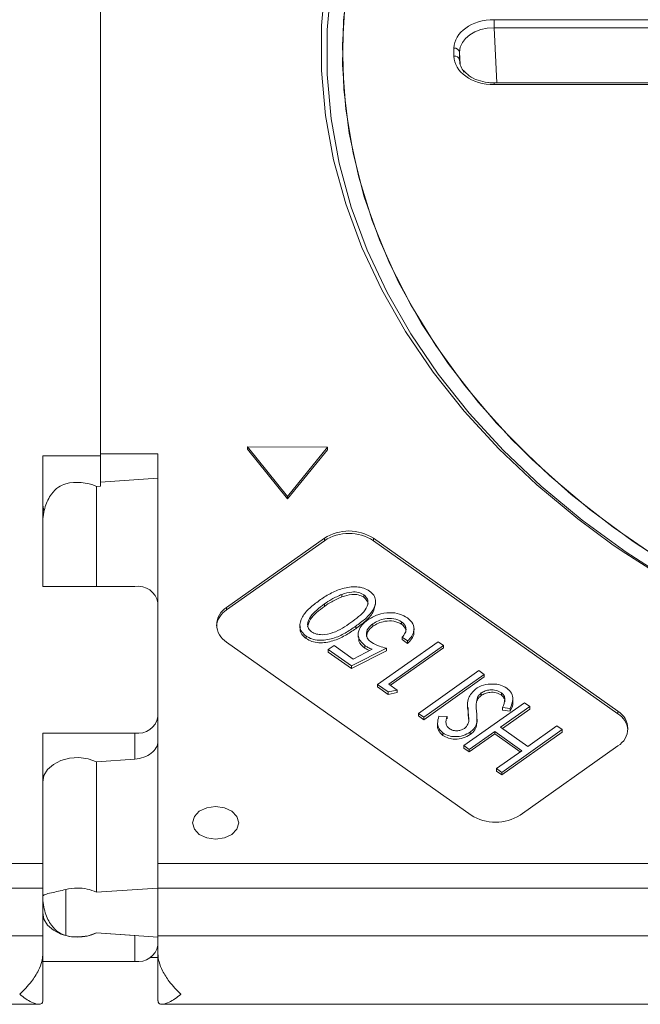
# Model space of a CAD drawing. Units: millimetres. Extents: x 0 to 420, y 0 to 297.
# Drawn here: x 227 to 238, y 172 to 189 of the extents above; entities that cross this region are included whole.
import ezdxf

# ---------------------------------------------------------------- set-up
doc = ezdxf.new("R2010")
doc.units = ezdxf.units.MM

msp = doc.modelspace()

# ---------------------------------------------------------------- linework, layer by layer
at = {"color": 7, "linetype": 'Continuous', "lineweight": 15}
for p, q in [((228.233378, 181.644755), (228.233378, 195.78689)), ((228.233378, 195.751535), (228.233378, 181.68011)), ((235.066541, 189.208259), (247.680855, 189.208259)), ((235.066541, 189.069349), (235.066541, 189.208259)), ((247.680855, 189.069349), (235.066541, 189.069349)), ((234.366967, 188.576638), (234.366967, 188.713586)), ((234.466907, 188.645343), (234.466907, 188.508395)), ((247.680855, 188.111254), (235.066541, 188.111254)), ((247.680855, 188.081965), (235.066541, 188.081965)), ((228.233378, 181.68011), (229.233378, 181.68011)), ((228.233378, 181.189658), (228.233378, 181.68011)), ((229.233378, 181.68011), (229.233378, 174.573687)), ((230.783489, 181.80204), (230.783489, 181.759614)), ((230.783489, 181.80204), (231.478055, 180.942512)), ((232.172677, 181.793247), (230.783489, 181.80204)), ((230.783489, 181.759614), (231.478055, 180.900086)), ((231.478055, 180.942512), (232.172677, 181.793247)), ((231.478055, 180.900086), (232.172677, 181.750821)), ((232.172677, 181.793247), (232.172677, 181.750821)), ((227.233378, 181.644755), (228.233378, 181.644755)), ((227.233378, 179.382013), (227.233378, 181.644755)), ((228.233378, 181.154303), (228.233378, 181.644755)), ((229.233378, 181.255846), (228.233378, 181.189658)), ((228.233378, 181.189658), (228.233378, 181.118948)), ((228.233378, 181.118948), (228.16504, 181.114425)), ((228.16504, 179.382013), (228.16504, 181.114425)), ((231.478055, 180.942512), (231.478055, 180.900086)), ((227.233378, 180.796227), (227.254726, 180.684061)), ((232.121394, 180.215823), (230.424338, 179.015823)), ((232.121394, 180.173396), (230.424338, 178.973396)), ((232.121394, 180.173396), (232.121394, 180.215823)), ((237.212563, 177.215823), (232.969922, 180.215823)), ((232.969922, 180.173396), (232.969922, 180.215823)), ((237.212563, 177.173396), (232.969922, 180.173396)), ((227.233378, 179.382013), (228.833378, 179.382013)), ((232.425862, 179.243153), (232.425862, 179.200727)), ((232.80627, 179.234654), (232.80627, 179.192228)), ((233.008283, 179.06814), (233.008283, 179.121173)), ((229.233378, 177.119271), (229.233378, 179.09917)), ((230.424338, 178.973396), (230.424338, 179.015823)), ((232.121475, 179.076788), (232.121475, 179.034361)), ((233.459524, 178.768485), (233.459524, 178.726059)), ((231.695271, 178.712876), (231.695271, 178.659843)), ((232.664143, 178.690089), (232.664143, 178.647662)), ((232.962829, 178.731302), (232.962829, 178.688876)), ((233.675276, 178.598073), (233.675276, 178.651106)), ((231.801763, 178.519686), (231.801763, 178.47726)), ((232.707315, 178.551049), (232.707315, 178.498016)), ((233.564993, 178.435541), (233.470041, 178.502683)), ((233.470041, 178.502683), (233.470041, 178.460256)), ((233.564993, 178.393115), (233.470041, 178.460256)), ((233.564993, 178.435541), (233.564993, 178.393115)), ((230.424338, 178.415823), (234.666978, 175.415823)), ((232.18819, 178.283836), (232.28825, 178.35459)), ((232.588731, 178.000611), (232.18819, 178.283836)), ((232.18819, 178.283836), (232.18819, 178.24141)), ((232.28825, 178.35459), (232.617877, 178.121508)), ((233.195401, 178.308483), (232.588731, 178.000611)), ((233.195401, 178.266057), (232.588731, 177.958185)), ((232.617877, 178.121508), (232.949909, 178.291273)), ((232.821002, 178.354377), (232.821002, 178.311951)), ((233.043066, 177.679348), (234.092946, 178.421725)), ((233.195401, 178.308483), (233.195401, 178.266057)), ((234.184893, 178.356708), (233.237778, 177.686997)), ((234.184893, 178.314282), (233.267778, 177.665783)), ((234.092946, 178.421725), (234.184893, 178.356708)), ((234.184893, 178.356708), (234.184893, 178.314282)), ((232.588731, 177.958185), (232.18819, 178.24141)), ((232.588731, 178.000611), (232.588731, 177.958185)), ((233.752808, 177.177484), (234.802688, 177.919861)), ((234.802688, 177.919861), (234.895236, 177.85442)), ((234.895236, 177.85442), (233.845356, 177.112043)), ((234.895236, 177.811994), (233.845356, 177.069616)), ((234.895236, 177.85442), (234.895236, 177.811994)), ((233.043066, 177.679348), (233.043066, 177.636921)), ((233.224857, 177.550802), (233.043066, 177.679348)), ((233.224857, 177.508376), (233.043066, 177.636921)), ((233.38321, 177.58416), (233.224857, 177.550802)), ((233.237778, 177.686997), (233.38321, 177.58416)), ((233.38321, 177.58416), (233.38321, 177.541734)), ((233.224857, 177.550802), (233.224857, 177.508376)), ((233.38321, 177.541734), (233.224857, 177.508376)), ((234.770085, 177.437231), (234.770085, 177.394805)), ((234.842201, 177.532419), (234.842201, 177.489992)), ((235.19166, 177.537731), (235.19166, 177.495304)), ((235.390651, 177.385075), (235.390651, 177.438108)), ((234.542046, 176.619408), (235.591926, 177.361786)), ((234.605422, 177.328647), (234.605422, 177.275614)), ((234.612633, 177.172984), (234.617069, 177.280678)), ((235.684775, 177.296132), (235.178164, 176.937904)), ((235.684775, 177.253705), (235.208164, 176.916691)), ((235.342201, 177.26173), (235.21029, 177.279365)), ((235.21029, 177.279365), (235.21029, 177.236938)), ((235.342201, 177.219303), (235.21029, 177.236938)), ((235.342201, 177.26173), (235.342201, 177.219303)), ((235.591926, 177.361786), (235.684775, 177.296132)), ((235.684775, 177.296132), (235.684775, 177.253705)), ((233.845356, 177.112043), (233.752808, 177.177484)), ((233.752808, 177.177484), (233.752808, 177.135058)), ((233.845356, 177.069616), (233.752808, 177.135058)), ((233.845356, 177.112043), (233.845356, 177.069616)), ((234.107826, 177.132547), (234.24815, 177.12511)), ((234.24815, 177.12511), (234.24815, 177.082684)), ((234.612633, 177.215411), (234.612633, 177.172984)), ((234.768611, 177.02515), (234.768611, 177.078183)), ((237.212563, 177.173396), (237.212563, 177.215823)), ((234.085587, 177.012318), (234.085587, 176.959285)), ((234.76676, 177.030533), (234.76077, 176.9603)), ((234.76077, 177.002726), (234.76077, 176.9603)), ((235.178164, 176.937904), (235.649018, 176.60496)), ((236.248477, 176.897534), (235.198597, 176.155157)), ((235.649018, 176.60496), (236.155628, 176.963188)), ((236.155628, 176.963188), (236.248477, 176.897534)), ((236.248477, 176.897534), (236.248477, 176.855108)), ((228.833378, 176.836429), (227.233378, 176.836429)), ((227.233378, 176.836429), (227.233378, 174.573687)), ((228.833378, 176.38569), (228.833378, 176.836429)), ((234.178439, 176.839123), (234.178439, 176.796696)), ((235.0754, 176.865239), (234.634895, 176.553755)), ((235.0754, 176.822812), (234.634895, 176.511328)), ((234.649593, 176.854421), (234.649593, 176.811994)), ((235.546253, 176.532295), (235.0754, 176.865239)), ((235.0754, 176.865239), (235.0754, 176.822812)), ((235.516253, 176.511082), (235.0754, 176.822812)), ((236.248477, 176.855108), (235.198597, 176.112731)), ((234.634895, 176.553755), (234.542046, 176.619408)), ((234.542046, 176.619408), (234.542046, 176.576982)), ((234.634895, 176.511328), (234.542046, 176.576982)), ((234.634895, 176.553755), (234.634895, 176.511328)), ((235.515506, 175.415823), (237.212563, 176.615823)), ((228.833378, 176.38569), (228.16504, 176.341454)), ((235.105748, 176.220811), (235.546253, 176.532295)), ((228.16504, 174.078712), (228.16504, 176.341454)), ((235.198597, 176.155157), (235.105748, 176.220811)), ((235.105748, 176.220811), (235.105748, 176.178385)), ((235.198597, 176.112731), (235.105748, 176.178385)), ((235.198597, 176.155157), (235.198597, 176.112731)), ((217.183378, 174.573687), (227.233378, 174.573687)), ((227.233378, 174.149423), (227.233378, 174.573687)), ((229.233378, 174.573687), (239.283378, 174.573687)), ((229.233378, 174.573687), (229.233378, 174.149423)), ((217.183378, 174.149423), (227.233378, 174.149423)), ((227.233378, 174.149423), (227.233378, 173.323283)), ((227.633378, 174.125159), (227.633378, 173.325159)), ((229.233378, 174.149423), (228.16504, 174.078712)), ((229.233378, 174.149423), (239.283378, 174.149423)), ((229.233378, 173.323283), (229.233378, 174.149423)), ((217.283378, 173.323283), (227.233378, 173.323283)), ((227.233378, 173.323283), (227.233378, 172.993788)), ((228.833378, 173.32737), (228.16504, 173.371605)), ((229.233378, 173.300895), (228.16504, 173.371605)), ((228.833378, 172.876631), (228.833378, 173.32737)), ((229.233378, 172.993788), (229.233378, 173.323283)), ((229.233378, 173.323283), (239.183378, 173.323283)), ((227.233378, 172.993788), (227.233378, 172.193788)), ((229.233378, 172.193788), (229.233378, 172.993788)), ((227.233378, 172.876631), (228.833378, 172.876631)), ((229.097953, 172.947341), (229.233378, 172.947341)), ((217.353408, 172.135209), (227.162615, 172.135209)), ((229.303408, 172.135209), (239.112615, 172.135209))]:
    msp.add_line(p, q, dxfattribs=at)
at = {"color": 8, "linetype": 'Continuous', "lineweight": 15}
for p, q in [((235.066541, 189.069349), (235.11226, 188.111254)), ((234.477152, 188.43063), (234.466907, 188.645343)), ((234.466907, 188.508395), (234.468468, 188.477881)), ((235.066541, 188.111254), (235.066541, 188.081965))]:
    msp.add_line(p, q, dxfattribs=at)
at = {"color": 8, "linetype": 'Continuous', "lineweight": 15, "flags": 128}
msp.add_lwpolyline([(237.110765, 180.113851), (236.519859, 180.55151), (235.80622, 181.144264), (235.147757, 181.768131), (234.547174, 182.420548), (234.00694, 183.098833), (233.529274, 183.8002), (233.116141, 184.521766), (232.769236, 185.260566), (232.489986, 186.013565), (232.279538, 186.777667), (232.138758, 187.549735), (232.068222, 188.326593), (232.068222, 189.105052), (232.138758, 189.881911)], dxfattribs=at)
at = {"color": 7, "linetype": 'Continuous', "lineweight": 15, "flags": 128}
for points in [[(232.536953, 189.962191), (232.451401, 189.195219), (232.436237, 188.425939), (232.491528, 187.657578), (232.617039, 186.89336), (232.812245, 186.136489), (233.076326, 185.39014), (233.408176, 184.657444), (233.806403, 183.941473), (234.269335, 183.245231), (234.795032, 182.571638), (235.381289, 181.923519), (236.025646, 181.303593), (236.7254, 180.714459)], [(232.23828, 189.805645), (232.168156, 189.033309), (232.168156, 188.259383), (232.23828, 187.487047), (232.378242, 186.719474), (232.587464, 185.95982), (232.865088, 185.211205), (233.209973, 184.476706), (233.620702, 183.759341), (234.095586, 183.062058), (234.632675, 182.387721), (235.229761, 181.739103), (235.884391, 181.118868), (236.593875, 180.529565), (237.355298, 179.973616), (238.16553, 179.453304)], [(232.481327, 189.541995), (232.434357, 188.773358), (232.457848, 188.004182), (232.551701, 187.237696), (232.715522, 186.477112), (232.948626, 185.725621), (233.250033, 184.986377), (233.61848, 184.262478), (234.052421, 183.556961), (234.550037, 182.872786), (235.10924, 182.212822), (235.727684, 181.579837), (236.402775, 180.976486), (237.131683, 180.405301), (237.911349, 179.868675)], [(236.7254, 180.714459), (237.477618, 180.15859), (238.279143, 179.638316), (239.126614, 179.15582), (240.016477, 178.713125), (240.944998, 178.312088), (241.908284, 177.954392), (242.902293, 177.641536), (243.922858, 177.374833), (244.965696, 177.155401), (246.026435, 176.984162), (247.100625, 176.861832), (248.18376, 176.788926), (249.271298, 176.765748)], [(249.233378, 176.571985), (248.133037, 176.596936), (247.037218, 176.671686), (245.950424, 176.795928), (244.877119, 176.969151), (243.821716, 177.190644), (242.78855, 177.459496), (241.781868, 177.774603), (240.805805, 178.13467), (239.864373, 178.538217), (238.96144, 178.983586), (238.100717, 179.468947), (237.28574, 179.992305), (237.110765, 180.113851)], [(228.16504, 176.341454), (228.01991, 176.391141), (227.861307, 176.411705), (227.700687, 176.40166), (227.54965, 176.361731), (227.419106, 176.294803), (227.318482, 176.20571), (227.255045, 176.100885), (227.233378, 175.9879)], [(230.633378, 175.280794), (230.60293, 175.172554), (230.516221, 175.080794), (230.386451, 175.019481), (230.233378, 174.997951), (230.080305, 175.019481), (229.950535, 175.080794), (229.863826, 175.172554), (229.833378, 175.280794), (229.863826, 175.389033), (229.950535, 175.480794), (230.080305, 175.542106), (230.233378, 175.563636), (230.386451, 175.542106), (230.516221, 175.480794), (230.60293, 175.389033), (230.633378, 175.280794)], [(228.16504, 173.371605), (228.01991, 173.321918), (227.861307, 173.301355), (227.700687, 173.3114), (227.54965, 173.351328), (227.419106, 173.418256), (227.318482, 173.507349), (227.255045, 173.612174), (227.233378, 173.725159)]]:
    msp.add_lwpolyline(points, dxfattribs=at)
at = {"color": 7, "linetype": 'Continuous', "lineweight": 15}
for centre, radius, start, end in [((234.378883, 188.623736), 0.090636, 13.7915669, 97.5543872), ((234.378883, 188.486788), 0.090636, 13.7915669, 97.5543872), ((227.832313, 180.37191), 0.813656, 65.8624584, 104.1520505), ((232.545658, 179.564456), 0.777354, 56.9220257, 123.0779743), ((232.545658, 179.522029), 0.777354, 56.9220257, 123.0779743), ((228.883378, 179.02846), 0.357071, 11.4217537, 98.049467), ((230.627381, 178.651643), 0.380463, 122.2540891, 173.5155833), ((230.600148, 178.715823), 0.34772, 120.3717383, 239.6282617), ((228.883378, 177.189982), 0.357071, 261.950533, 348.5782463), ((237.036753, 176.915823), 0.34772, 300.3717383, 59.6282617), ((237.009519, 176.851643), 0.380463, 6.4844167, 57.7459109), ((235.091242, 176.06719), 0.777354, 236.9220257, 303.0779743), ((227.832235, 173.322447), 0.826977, 89.9208178, 103.9138581), ((227.839009, 173.362661), 0.786782, 65.5193282, 90.4100572), ((227.832235, 174.127871), 0.826977, 256.0861419, 270.0791822), ((227.839009, 174.087657), 0.786782, 269.5899428, 294.4806718), ((228.883378, 173.230184), 0.357071, 261.950533, 348.5782463)]:
    msp.add_arc(centre, radius, start, end, dxfattribs=at)
for centre, major_axis, ratio, start_param, end_param in [((235.067394, 188.712983), (0.700426, -0.001206), 0.707105208, 1.57323227, 3.142810622), ((235.067394, 188.642272), (0.60047, -0.006389), 0.71116983, 1.579783657, 3.149362008), ((235.067394, 188.577241), (0.700426, 0.001206), 0.707105208, 3.140374686, 4.709953037), ((235.067394, 188.50653), (0.600483, -0.003517), 0.702989881, 3.145507441, 3.659838413), ((228.833378, 176.668532), (0.398318, 0.052277), 0.701017198, 4.62064235, 6.191438677)]:
    msp.add_ellipse(centre, major_axis=major_axis, ratio=ratio, start_param=start_param, end_param=end_param, dxfattribs=at)
for points, knots in [([(234.956116, 188.119518), (234.898096, 188.129988), (234.778003, 188.15166), (234.628247, 188.227901), (234.56622, 188.294725), (234.5366, 188.326634)], [0, 0, 0, 0, 0.328113667, 0.679162434, 1, 1, 1, 1]), ([(235.066541, 188.111254), (235.033218, 188.110763), (234.99537, 188.110206), (234.960308, 188.118523), (234.956116, 188.119518)], [0, 0, 0, 0, 0.880413149, 1, 1, 1, 1]), ([(227.233378, 180.478029), (227.233378, 180.478755), (227.23345, 180.576468), (227.259687, 180.756145), (227.363266, 180.969097), (227.492841, 181.107266), (227.589803, 181.144251), (227.633378, 181.160871)], [0, 0, 0, 0, 0.002571528, 0.345828054, 0.629547313, 0.833520397, 1, 1, 1, 1]), ([(232.032532, 179.136705), (232.093211, 179.177537), (232.214417, 179.2591), (232.429033, 179.353508), (232.640339, 179.384407), (232.806816, 179.356164), (232.871963, 179.318357), (232.904528, 179.299458)], [0, 0, 0, 0, 0.250963993, 0.501302247, 0.749995468, 0.875033383, 1, 1, 1, 1]), ([(232.80627, 179.234654), (232.775133, 179.250558), (232.71275, 179.28242), (232.570768, 179.289414), (232.480815, 179.260697), (232.425862, 179.243153)], [0, 0, 0, 0, 0.279396582, 0.559775463, 1, 1, 1, 1]), ([(232.904528, 179.299458), (232.931048, 179.276574), (232.984105, 179.23079), (233.022925, 179.113564), (232.974359, 178.965529), (232.836673, 178.817405), (232.721702, 178.732564), (232.664143, 178.690089)], [0, 0, 0, 0, 0.124939222, 0.249954088, 0.498610779, 0.748981777, 1, 1, 1, 1]), ([(231.801763, 178.519686), (231.775006, 178.54272), (231.72148, 178.588798), (231.680863, 178.706575), (231.726143, 178.855996), (231.859043, 179.008055), (231.974655, 179.093786), (232.032532, 179.136705)], [0, 0, 0, 0, 0.124970196, 0.249996561, 0.498701347, 0.74904108, 1, 1, 1, 1]), ([(232.425862, 179.243153), (232.364525, 179.216202), (232.25494, 179.168049), (232.162274, 179.104686), (232.121475, 179.076788)], [0, 0, 0, 0, 0.5597107424, 1, 1, 1, 1]), ([(232.425862, 179.200727), (232.364525, 179.173775), (232.25494, 179.125622), (232.162274, 179.062259), (232.121475, 179.034361)], [0, 0, 0, 0, 0.559710742, 1, 1, 1, 1]), ([(232.80627, 179.192228), (232.775133, 179.208131), (232.71275, 179.239993), (232.570768, 179.246988), (232.480815, 179.218271), (232.425862, 179.200727)], [0, 0, 0, 0, 0.279396582, 0.559775463, 1, 1, 1, 1]), ([(232.578806, 178.753405), (232.624742, 178.787109), (232.716527, 178.854453), (232.836014, 178.967332), (232.885618, 179.082729), (232.866521, 179.177992), (232.826333, 179.215787), (232.80627, 179.234654)], [0, 0, 0, 0, 0.250959088, 0.501451336, 0.750179851, 0.875287689, 1, 1, 1, 1]), ([(232.874744, 179.060909), (232.87516, 179.062), (232.884199, 179.085642), (232.86327, 179.135992), (232.82525, 179.173502), (232.80627, 179.192228)], [0, 0, 0, 0, 0.023647459, 0.512596631, 1, 1, 1, 1]), ([(232.121475, 179.076788), (232.03062, 179.007888), (231.894535, 178.904687), (231.820387, 178.744794), (231.838569, 178.649423), (231.878553, 178.611642), (231.898518, 178.592777)], [0, 0, 0, 0, 0.500685323, 0.749941162, 0.875141933, 1, 1, 1, 1]), ([(232.121475, 179.034361), (232.026097, 178.96578), (231.88352, 178.863259), (231.843522, 178.724921), (231.83028, 178.679125)], [0, 0, 0, 0, 0.668956924, 1, 1, 1, 1]), ([(233.000023, 179.074536), (232.992375, 179.024568), (232.975678, 178.91548), (232.834496, 178.775061), (232.720976, 178.690165), (232.664143, 178.647662)], [0, 0, 0, 0, 0.2967834395, 0.6479378418, 1, 1, 1, 1]), ([(232.821002, 178.354377), (232.780336, 178.392267), (232.698913, 178.468132), (232.704706, 178.605729), (232.767694, 178.718593), (232.837265, 178.773792), (232.872084, 178.801418)], [0, 0, 0, 0, 0.278851666, 0.558325734, 0.778948627, 1, 1, 1, 1]), ([(232.872084, 178.801418), (232.927998, 178.834313), (233.039703, 178.900029), (233.241664, 178.93482), (233.430792, 178.911405), (233.519042, 178.85962), (233.56319, 178.833714)], [0, 0, 0, 0, 0.280382489, 0.560143196, 0.779959886, 1, 1, 1, 1]), ([(233.459524, 178.768485), (233.416496, 178.789806), (233.330151, 178.832591), (233.178758, 178.824164), (233.054425, 178.789089), (232.993375, 178.750573), (232.962829, 178.731302)], [0, 0, 0, 0, 0.27814277, 0.558166097, 0.778930968, 1, 1, 1, 1]), ([(233.459524, 178.726059), (233.416496, 178.747379), (233.330151, 178.790165), (233.178758, 178.781737), (233.054425, 178.746663), (232.993375, 178.708147), (232.962829, 178.688876)], [0, 0, 0, 0, 0.27814277, 0.558166097, 0.778930968, 1, 1, 1, 1]), ([(233.470041, 178.502683), (233.490698, 178.52584), (233.531908, 178.572036), (233.542344, 178.649628), (233.5168, 178.718448), (233.47861, 178.751811), (233.459524, 178.768485)], [0, 0, 0, 0, 0.280537895, 0.559631364, 0.779916699, 1, 1, 1, 1]), ([(233.56319, 178.833714), (233.599427, 178.801212), (233.671929, 178.736183), (233.682268, 178.617404), (233.642974, 178.515111), (233.590999, 178.462077), (233.564993, 178.435541)], [0, 0, 0, 0, 0.2792226671, 0.5586663757, 0.7791801853, 1, 1, 1, 1]), ([(231.801763, 178.47726), (231.775967, 178.50023), (231.724364, 178.546182), (231.689406, 178.61577), (231.701349, 178.654422), (231.704328, 178.66406)], [0, 0, 0, 0, 0.428669199, 0.85753107, 1, 1, 1, 1]), ([(232.664143, 178.690089), (232.604085, 178.649308), (232.484125, 178.567852), (232.274977, 178.469549), (232.065012, 178.436081), (231.89918, 178.463558), (231.834227, 178.500982), (231.801763, 178.519686)], [0, 0, 0, 0, 0.2510224956, 0.5013952734, 0.7500704483, 0.8750866643, 1, 1, 1, 1]), ([(232.664143, 178.647662), (232.604085, 178.606882), (232.484125, 178.525426), (232.274977, 178.427123), (232.065012, 178.393655), (231.89918, 178.421131), (231.834227, 178.458555), (231.801763, 178.47726)], [0, 0, 0, 0, 0.251022496, 0.501395273, 0.750070448, 0.875086664, 1, 1, 1, 1]), ([(231.898518, 178.592777), (231.925133, 178.57854), (231.978431, 178.55003), (232.113186, 178.536613), (232.275959, 178.572154), (232.436199, 178.655865), (232.531241, 178.720872), (232.578806, 178.753405)], [0, 0, 0, 0, 0.124715967, 0.249750329, 0.498543546, 0.749040002, 1, 1, 1, 1]), ([(232.962829, 178.731302), (232.93123, 178.705374), (232.86816, 178.653624), (232.839572, 178.557573), (232.866557, 178.469795), (232.916092, 178.428989), (232.940894, 178.408557)], [0, 0, 0, 0, 0.2804464725, 0.5597532136, 0.7795758583, 1, 1, 1, 1]), ([(232.962829, 178.688876), (232.930122, 178.662975), (232.86674, 178.612781), (232.855942, 178.546057), (232.850716, 178.513764)], [0, 0, 0, 0, 0.5160243045, 1, 1, 1, 1]), ([(233.532399, 178.591596), (233.533839, 178.598545), (233.539654, 178.626619), (233.515189, 178.676142), (233.478073, 178.709425), (233.459524, 178.726059)], [0, 0, 0, 0, 0.141290198, 0.57084208, 1, 1, 1, 1]), ([(233.667573, 178.602842), (233.66995, 178.591099), (233.678782, 178.547479), (233.640487, 178.47247), (233.590169, 178.419579), (233.564993, 178.393115)], [0, 0, 0, 0, 0.1554374373, 0.5774259237, 1, 1, 1, 1]), ([(232.821002, 178.311951), (232.776707, 178.349583), (232.709416, 178.406753), (232.716513, 178.478809), (232.718938, 178.503433)], [0, 0, 0, 0, 0.658257951, 1, 1, 1, 1]), ([(232.949909, 178.291273), (232.923923, 178.301128), (232.87752, 178.318725), (232.838271, 178.343483), (232.821002, 178.354377)], [0, 0, 0, 0, 0.560004909, 1, 1, 1, 1]), ([(232.904359, 178.267983), (232.894125, 178.272029), (232.863709, 178.284051), (232.838037, 178.300822), (232.821002, 178.311951)], [0, 0, 0, 0, 0.336453574, 1, 1, 1, 1]), ([(232.940894, 178.408557), (232.984465, 178.384849), (233.062393, 178.342446), (233.154704, 178.318875), (233.195401, 178.308483)], [0, 0, 0, 0, 0.559126305, 1, 1, 1, 1]), ([(234.612633, 177.215411), (234.602462, 177.294152), (234.58437, 177.434215), (234.692637, 177.55069), (234.740037, 177.601685)], [0, 0, 0, 0, 0.562183432, 1, 1, 1, 1]), ([(234.740037, 177.601685), (234.784522, 177.627007), (234.873501, 177.677658), (235.034143, 177.693963), (235.180924, 177.676528), (235.250378, 177.636266), (235.285109, 177.616133)], [0, 0, 0, 0, 0.279882311, 0.559827689, 0.779886045, 1, 1, 1, 1]), ([(235.19166, 177.537731), (235.162506, 177.553388), (235.10418, 177.584712), (234.998999, 177.591018), (234.908368, 177.571202), (234.864254, 177.545345), (234.842201, 177.532419)], [0, 0, 0, 0, 0.279402307, 0.558980638, 0.779529485, 1, 1, 1, 1]), ([(235.285109, 177.616133), (235.316393, 177.58818), (235.378989, 177.532247), (235.402447, 177.40218), (235.365066, 177.315034), (235.342201, 177.26173)], [0, 0, 0, 0, 0.279519291, 0.559300546, 1, 1, 1, 1]), ([(234.770085, 177.437231), (234.762384, 177.394205), (234.748621, 177.317308), (234.756847, 177.240078), (234.76047, 177.206062)], [0, 0, 0, 0, 0.55954, 1, 1, 1, 1]), ([(234.842201, 177.532419), (234.823564, 177.516556), (234.790248, 177.4882), (234.776252, 177.45282), (234.770085, 177.437231)], [0, 0, 0, 0, 0.559409081, 1, 1, 1, 1]), ([(234.842201, 177.489992), (234.823564, 177.47413), (234.790248, 177.445773), (234.776252, 177.410393), (234.770085, 177.394805)], [0, 0, 0, 0, 0.559409081, 1, 1, 1, 1]), ([(235.19166, 177.495304), (235.162506, 177.510961), (235.10418, 177.542285), (234.998999, 177.548592), (234.908368, 177.528776), (234.864254, 177.502919), (234.842201, 177.489992)], [0, 0, 0, 0, 0.2794023069, 0.5589806379, 0.7795294846, 1, 1, 1, 1]), ([(235.21029, 177.279365), (235.230964, 177.328333), (235.259778, 177.396579), (235.24344, 177.489443), (235.2089, 177.521653), (235.19166, 177.537731)], [0, 0, 0, 0, 0.559922138, 0.780340737, 1, 1, 1, 1]), ([(235.249035, 177.379119), (235.249714, 177.381413), (235.256172, 177.403223), (235.241424, 177.447221), (235.208229, 177.479295), (235.19166, 177.495304)], [0, 0, 0, 0, 0.055599816, 0.52861467, 1, 1, 1, 1]), ([(235.388543, 177.390136), (235.389227, 177.387315), (235.403155, 177.32989), (235.371911, 177.273204), (235.342201, 177.219303)], [0, 0, 0, 0, 0.049133242, 1, 1, 1, 1]), ([(234.178439, 176.839123), (234.15265, 176.862121), (234.101046, 176.90814), (234.076221, 177.013975), (234.09583, 177.087541), (234.107826, 177.132547)], [0, 0, 0, 0, 0.27944946, 0.559186716, 1, 1, 1, 1]), ([(234.24815, 177.12511), (234.236443, 177.083963), (234.22014, 177.02666), (234.244456, 176.952382), (234.274166, 176.927017), (234.289016, 176.914338)], [0, 0, 0, 0, 0.560222345, 0.780180586, 1, 1, 1, 1]), ([(234.627357, 177.056694), (234.625652, 177.086366), (234.622606, 177.139361), (234.615681, 177.19217), (234.612633, 177.215411)], [0, 0, 0, 0, 0.559904749, 1, 1, 1, 1]), ([(234.622571, 177.081505), (234.622098, 177.088747), (234.6201, 177.119303), (234.615865, 177.149752), (234.612633, 177.172984)], [0, 0, 0, 0, 0.237014527, 1, 1, 1, 1]), ([(234.76047, 177.206062), (234.764758, 177.16806), (234.772408, 177.100251), (234.764324, 177.032505), (234.76077, 177.002726)], [0, 0, 0, 0, 0.560435103, 1, 1, 1, 1]), ([(234.178439, 176.796696), (234.153339, 176.819645), (234.103112, 176.865565), (234.081094, 176.928817), (234.086917, 176.96099), (234.087539, 176.964431)], [0, 0, 0, 0, 0.471500777, 0.943487138, 1, 1, 1, 1]), ([(234.289016, 176.914338), (234.310526, 176.902095), (234.353519, 176.877625), (234.432808, 176.874659), (234.500702, 176.889312), (234.533251, 176.909251), (234.549533, 176.919225)], [0, 0, 0, 0, 0.279596243, 0.55882153, 0.779309005, 1, 1, 1, 1]), ([(234.549533, 176.919225), (234.574172, 176.942113), (234.618314, 176.983117), (234.624586, 177.034149), (234.627357, 177.056694)], [0, 0, 0, 0, 0.558200587, 1, 1, 1, 1]), ([(234.76077, 177.002726), (234.748473, 176.971755), (234.7265, 176.916416), (234.673105, 176.873374), (234.649593, 176.854421)], [0, 0, 0, 0, 0.559659461, 1, 1, 1, 1]), ([(234.76077, 176.9603), (234.748473, 176.929329), (234.7265, 176.87399), (234.673105, 176.830948), (234.649593, 176.811994)], [0, 0, 0, 0, 0.559659461, 1, 1, 1, 1]), ([(234.649593, 176.854421), (234.611409, 176.832202), (234.535138, 176.787821), (234.396072, 176.769333), (234.269339, 176.787558), (234.208736, 176.821937), (234.178439, 176.839123)], [0, 0, 0, 0, 0.280167132, 0.559637979, 0.779855967, 1, 1, 1, 1]), ([(234.649593, 176.811994), (234.611409, 176.789776), (234.535138, 176.745394), (234.396072, 176.726907), (234.269339, 176.745132), (234.208736, 176.77951), (234.178439, 176.796696)], [0, 0, 0, 0, 0.280167132, 0.559637979, 0.779855967, 1, 1, 1, 1]), ([(227.633378, 174.125159), (227.589803, 174.114873), (227.492841, 174.091986), (227.363266, 174.064171), (227.259687, 174.03593), (227.23345, 174.017946), (227.233378, 174.008075), (227.233378, 174.008001)], [0, 0, 0, 0, 0.166479603, 0.370452687, 0.654171946, 0.997428472, 1, 1, 1, 1]), ([(227.233378, 174.008001), (227.233378, 174.007275), (227.23345, 173.909562), (227.259687, 173.729885), (227.363266, 173.516933), (227.492841, 173.378764), (227.589803, 173.341779), (227.633378, 173.325159)], [0, 0, 0, 0, 0.002571528, 0.345828054, 0.629547313, 0.833520397, 1, 1, 1, 1]), ([(227.233378, 172.993788), (227.233365, 172.991581), (227.233147, 172.95443), (227.218947, 172.862629), (227.155055, 172.701414), (227.023577, 172.497555), (226.903665, 172.371873), (226.83384, 172.311346), (226.833378, 172.310945)], [0, 0, 0, 0, 0.008598876, 0.144721948, 0.339896443, 0.611188408, 0.997428147, 1, 1, 1, 1]), ([(229.633378, 172.310945), (229.632916, 172.311346), (229.563169, 172.371805), (229.445122, 172.49549), (229.315364, 172.695527), (229.249046, 172.857117), (229.233507, 172.952264), (229.233382, 172.992626), (229.233378, 172.993788)], [0, 0, 0, 0, 0.00257182, 0.388372228, 0.649545277, 0.842632264, 0.995469752, 1, 1, 1, 1]), ([(226.833378, 172.310945), (226.83384, 172.310546), (226.903587, 172.2502), (227.021634, 172.169622), (227.151392, 172.128068), (227.21771, 172.141775), (227.233249, 172.174063), (227.233374, 172.193236), (227.233378, 172.193788)], [0, 0, 0, 0, 0.00257182, 0.388372228, 0.649545277, 0.842632264, 0.995469752, 1, 1, 1, 1]), ([(229.233378, 172.193788), (229.233391, 172.192744), (229.233608, 172.175182), (229.247809, 172.143375), (229.311701, 172.127107), (229.443179, 172.168301), (229.563091, 172.250132), (229.632916, 172.310546), (229.633378, 172.310945)], [0, 0, 0, 0, 0.008598876, 0.144721948, 0.339896443, 0.611188408, 0.997428147, 1, 1, 1, 1])]:
    msp.add_open_spline(points, degree=3, knots=knots, dxfattribs=at)

doc.saveas('drawing.dxf')
